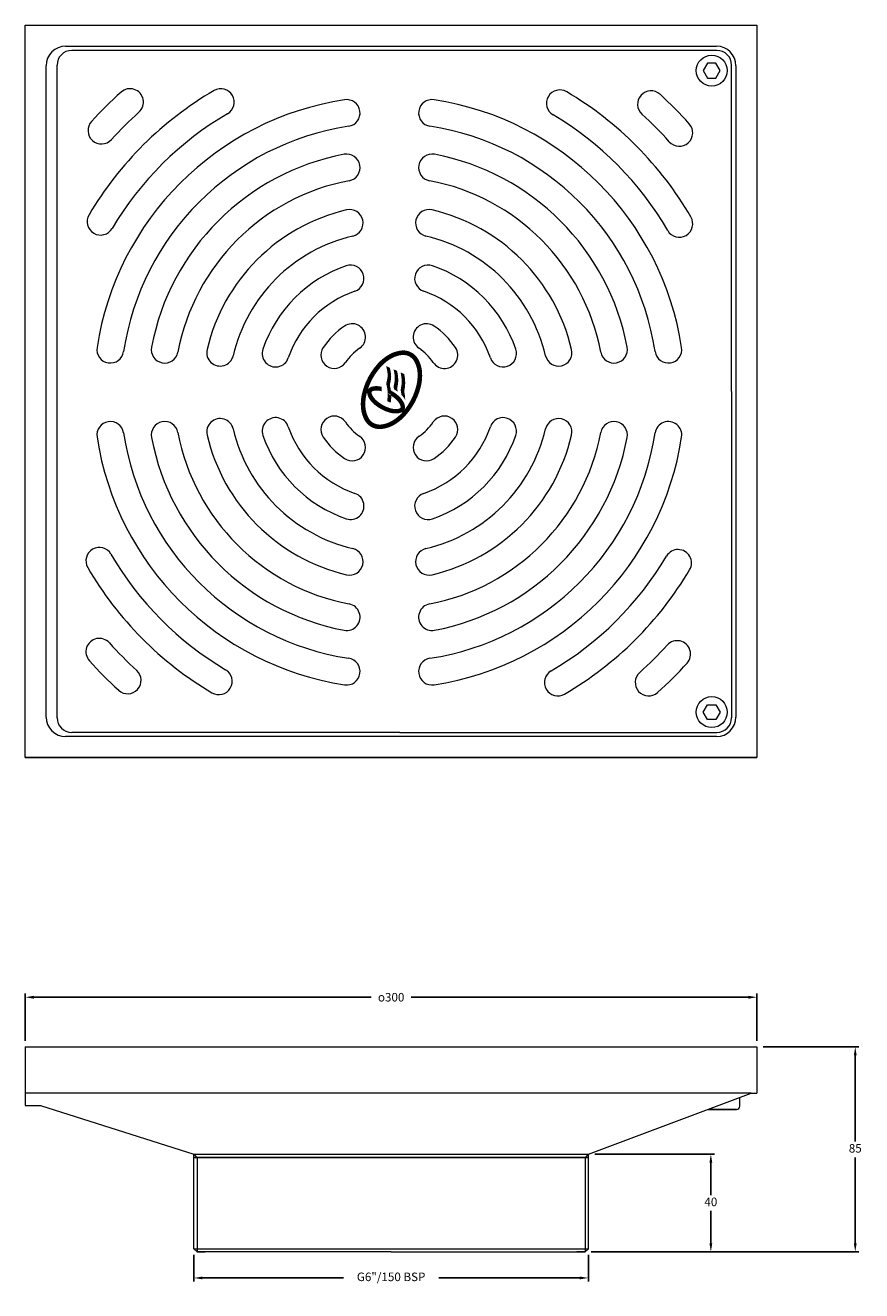
# Model space of a CAD drawing. Extents: x 1737 to 2080, y 145 to 663.
import ezdxf

# ---------------------------------------------------------------- set-up
doc = ezdxf.new("R2010")
doc.units = 0
doc.layers.get('0').update_dxf_attribs({"linetype": 'CONTINUOUS', "lineweight": 9})
doc.layers.get('Defpoints').update_dxf_attribs({"linetype": 'CONTINUOUS'})
doc.layers.add('AM_0', color=7, linetype='CONTINUOUS', lineweight=25)
doc.layers.add('AM_5', color=7, linetype='CONTINUOUS', lineweight=13)
doc.styles.add('ROMAND', font='romand.shx', dxfattribs={"height": 3.5})
doc.dimstyles.new('AM_ISO$0', dxfattribs={"dimtxt": 3.5, "dimasz": 3.5, "dimexe": 1.5, "dimexo": 2.5, "dimgap": 1.5, "dimtad": 0, "dimtih": 1, "dimtoh": 1, "dimdec": 0, "dimrnd": 5, "dimzin": 1, "dimdsep": 46, "dimtxsty": 'ROMAND', "dimcen": 1, "dimclrt": 256, "dimadec": 0, "dimazin": 2, "dimtol": 1, "dimtp": 0.1, "dimtm": 0.1, "dimtfac": 1, "dimtdec": 0, "dimtmove": 0, "dimatfit": 3, "dimfxl": 1, "dimtzin": 1, "dimarcsym": 1})

# ---------------------------------------------------------------- blocks, each defined once
blk = doc.blocks.new('*D23')
at = {"layer": 'AM_5', "color": 0, "lineweight": -2, "transparency": 16777216}
for p, q in [((1737.4, 247.38), (1737.4, 266.73)), ((1740.9, 265.23), (1879.23, 265.23)), ((2033.9, 265.23), (1895.56, 265.23)), ((2037.4, 247.38), (2037.4, 266.73))]:
    blk.add_line(p, q, dxfattribs=at)
at = {"layer": 'AM_5', "color": 0, "transparency": 16777216}
for points in [[(1740.9, 265.81), (1740.9, 264.64), (1737.4, 265.23)], [(2033.9, 265.81), (2033.9, 264.64), (2037.4, 265.23)]]:
    blk.add_solid(points, dxfattribs=at)
at = {"layer": 'Defpoints', "color": 0, "transparency": 16777216}
for p in [(2037.4, 265.23), (1737.4, 244.88), (2037.4, 244.88)]:
    blk.add_point(p, dxfattribs=at)
at = {"layer": 'AM_5', "transparency": 16777216, "insert": (1887.4, 265.23), "char_height": 3.5, "attachment_point": 5, "style": 'ROMAND'}
blk.add_mtext('{\\Famgdt|c0;o}300', dxfattribs=at)
blk = doc.blocks.new('*D24')
at = {"layer": 'AM_5', "color": 0, "lineweight": -2, "transparency": 16777216}
for p, q in [((1806.53, 159.71), (1806.53, 148.71)), ((1968.26, 159.71), (1968.26, 148.71)), ((1810.03, 150.21), (1867.81, 150.21)), ((1964.76, 150.21), (1906.98, 150.21))]:
    blk.add_line(p, q, dxfattribs=at)
at = {"layer": 'AM_5', "color": 0, "transparency": 16777216}
for points in [[(1810.03, 150.79), (1810.03, 149.63), (1806.53, 150.21)], [(1964.76, 150.79), (1964.76, 149.63), (1968.26, 150.21)]]:
    blk.add_solid(points, dxfattribs=at)
at = {"layer": 'Defpoints', "color": 0, "transparency": 16777216}
for p in [(1806.53, 162.21), (1968.26, 162.21), (1968.26, 150.21)]:
    blk.add_point(p, dxfattribs=at)
at = {"layer": 'AM_5', "transparency": 16777216, "insert": (1887.4, 150.21), "char_height": 3.5, "attachment_point": 5, "style": 'ROMAND'}
blk.add_mtext('G6"/150 BSP', dxfattribs=at)
blk = doc.blocks.new('*D25')
at = {"layer": 'AM_5', "color": 0, "lineweight": -2, "transparency": 16777216}
for p, q in [((2039.9, 244.88), (2079.19, 244.88)), ((2077.69, 241.38), (2077.69, 206.13)), ((2077.69, 164.38), (2077.69, 199.63)), ((1969.43, 160.88), (2079.19, 160.88))]:
    blk.add_line(p, q, dxfattribs=at)
at = {"layer": 'AM_5', "color": 0, "transparency": 16777216}
for points in [[(2077.1, 241.38), (2078.27, 241.38), (2077.69, 244.88)], [(2077.1, 164.38), (2078.27, 164.38), (2077.69, 160.88)]]:
    blk.add_solid(points, dxfattribs=at)
at = {"layer": 'Defpoints', "color": 0, "transparency": 16777216}
for p in [(2037.4, 244.88), (1966.93, 160.88), (2077.69, 160.88)]:
    blk.add_point(p, dxfattribs=at)
at = {"layer": 'AM_5', "transparency": 16777216, "insert": (2077.69, 202.88), "char_height": 3.5, "attachment_point": 5, "style": 'ROMAND'}
blk.add_mtext('85', dxfattribs=at)
blk = doc.blocks.new('*D26')
at = {"layer": 'AM_5', "color": 0, "lineweight": -2, "transparency": 16777216}
for p, q in [((1970.85, 200.97), (2019.98, 200.97)), ((2018.48, 197.47), (2018.48, 184.17)), ((2018.48, 164.38), (2018.48, 177.67)), ((1969.43, 160.88), (2019.98, 160.88))]:
    blk.add_line(p, q, dxfattribs=at)
at = {"layer": 'AM_5', "color": 0, "transparency": 16777216}
for points in [[(2017.9, 197.47), (2019.06, 197.47), (2018.48, 200.97)], [(2017.9, 164.38), (2019.06, 164.38), (2018.48, 160.88)]]:
    blk.add_solid(points, dxfattribs=at)
at = {"layer": 'Defpoints', "color": 0, "transparency": 16777216}
for p in [(1968.35, 200.97), (1966.93, 160.88), (2018.48, 160.88)]:
    blk.add_point(p, dxfattribs=at)
at = {"layer": 'AM_5', "transparency": 16777216, "insert": (2018.48, 180.92), "char_height": 3.5, "attachment_point": 5, "style": 'ROMAND'}
blk.add_mtext('40', dxfattribs=at)

msp = doc.modelspace()

# ---------------------------------------------------------------- linework, layer by layer
for p, q in [((1737.4, 663.46), (2037.4, 663.46)), ((1737.4, 363.46), (1737.4, 663.46)), ((1737.4, 363.46), (1737.4, 662.73)), ((2037.4, 663.46), (2037.4, 363.46)), ((1753.94, 654.89), (2020.77, 654.89)), ((2020.97, 653.19), (1756.42, 653.19)), ((1745.94, 380.04), (1745.94, 646.89)), ((1750.42, 379.74), (1750.42, 647.19)), ((2026.97, 513.46), (2026.97, 647.19)), ((2028.77, 646.89), (2028.77, 380.04)), ((2026.97, 513.46), (2026.97, 379.74)), ((1890.95, 373.74), (1756.42, 373.74)), ((1890.95, 373.74), (2020.97, 373.74)), ((2020.77, 372.04), (1753.94, 372.04)), ((2037.4, 363.46), (1737.4, 363.46)), ((1737.4, 363.46), (2037.4, 363.46)), ((1737.4, 244.88), (1737.4, 220.88)), ((1737.4, 244.88), (2037.4, 244.88)), ((2037.4, 244.88), (2037.4, 225.88)), ((2034.97, 225.88), (1737.4, 225.88)), ((1968.26, 200.88), (2034.97, 225.88)), ((2030.37, 220.6), (2030.37, 224.16)), ((2030.37, 220.6), (2030.37, 224.16)), ((2034.97, 225.88), (2037.4, 225.88)), ((1737.4, 220.88), (1743.59, 220.88)), ((1743.59, 220.88), (1806.53, 200.88)), ((2017.33, 219.27), (2029.04, 219.27)), ((2029.04, 219.27), (2017.33, 219.27)), ((1806.44, 200.97), (1807.86, 199.54)), ((1806.53, 162.21), (1806.53, 200.88)), ((1806.53, 200.88), (1968.26, 200.88)), ((1807.86, 199.54), (1807.86, 160.88)), ((1968.35, 200.97), (1966.93, 199.54)), ((1966.93, 199.54), (1966.93, 160.88)), ((1968.26, 162.21), (1968.26, 200.88)), ((1806.53, 162.21), (1807.86, 160.88)), ((1806.53, 162.21), (1807.86, 160.88)), ((1806.53, 162.21), (1968.26, 162.21)), ((1807.86, 160.88), (1811.2, 160.88)), ((1811.2, 160.88), (1807.86, 160.88)), ((1887.4, 160.88), (1811.2, 160.88)), ((1887.4, 160.88), (1963.6, 160.88)), ((1966.93, 160.88), (1963.6, 160.88)), ((1963.6, 160.88), (1966.93, 160.88)), ((1968.26, 162.21), (1966.93, 160.88)), ((1968.26, 162.21), (1966.93, 160.88))]:
    msp.add_line(p, q)
for points in [[(2022.28, 644.88), (2020.54, 647.89), (2017.07, 647.89), (2015.33, 644.88), (2017.07, 641.86), (2020.54, 641.86)], [(2022.28, 382.05), (2020.54, 379.04), (2017.07, 379.04), (2015.33, 382.05), (2017.07, 385.06), (2020.54, 385.06)]]:
    msp.add_lwpolyline(points, close=True)
at = {"const_width": 1.87}
msp.add_lwpolyline([(1886.97, 527.75, 0.076468), (1882.66, 524.3, 0.063415), (1878.77, 518.8, 0.063415), (1876.39, 512.5, 0.076468), (1875.93, 507, 0.107136), (1877.35, 502.12, 0.147373), (1879.83, 499.66, 0.147373), (1883.27, 498.97, 0.107136), (1888.11, 500.52, 0.076468), (1892.41, 503.97, 0.063415), (1896.3, 509.47, 0.063415), (1898.69, 515.77, 0.076468), (1899.15, 521.27, 0.107136), (1897.73, 526.15, 0.147373), (1895.24, 528.61, 0.147373), (1891.81, 529.3, 0.107136)], format="xyb", close=True, dxfattribs=at)
for centre in [(2018.84, 644.88), (2018.84, 382.05)]:
    msp.add_circle(centre, 6.35)
for centre, radius, start, end in [((1753.94, 646.89), 8, 90, 180), ((2020.77, 646.89), 8, 0, 90), ((1756.42, 647.19), 6, 90, 180), ((2020.97, 647.19), 6, 0, 90), ((1753.94, 380.04), 8, 180, 270), ((1756.42, 379.74), 6, 180, 270), ((2020.77, 380.04), 8, 270, 0), ((2020.97, 379.74), 6, 270, 0), ((2029.04, 220.6), 1.33, 270, 0), ((2028.92, 220.72), 1.45, 274.6018, 355.3982)]:
    msp.add_arc(centre, radius, start, end)
at = {"color": 7, "linetype": 'Continuous', "lineweight": 15}
for centre, radius, start, end in [((1886.66, 513.1), 143, 120.1535, 149.4314), ((1886.66, 513.1), 165, 131.8043, 137.7341), ((1886.66, 513.1), 121.25, 98.6958, 171.3042), ((1780.34, 631.99), 5.5, 311.8043, 131.8043), ((1817.59, 631.99), 5.5, 300.1535, 120.1535), ((1869.16, 627.52), 5.5, 278.6958, 98.6958), ((1904.16, 627.52), 5.5, 81.3042, 261.3042), ((1886.66, 513.1), 121.25, 8.6958, 81.3042), ((1956.59, 631.49), 5.5, 59.4314, 239.4314), ((1886.66, 513.1), 143, 30.1535, 59.4314), ((1993.93, 631.13), 5.5, 47.7341, 227.7341), ((1886.66, 513.1), 165, 41.8043, 47.7341), ((1886.66, 513.1), 154, 131.8043, 137.7341), ((1768.62, 620.37), 5.5, 137.7341, 317.7341), ((1886.66, 513.1), 132, 120.1535, 149.4314), ((1886.66, 513.1), 132, 30.1535, 59.4314), ((1886.66, 513.1), 154, 41.8043, 47.7341), ((2005.55, 619.42), 5.5, 221.8043, 41.8043), ((1886.66, 513.1), 110.25, 98.6958, 171.3042), ((1886.66, 513.1), 110.25, 8.6958, 81.3042), ((1886.66, 513.1), 99.25, 100.7583, 169.2417), ((1869.16, 605.2), 5.5, 280.7583, 100.7583), ((1904.16, 605.2), 5.5, 79.2417, 259.2417), ((1886.66, 513.1), 99.25, 10.7583, 79.2417), ((1886.66, 513.1), 88.25, 100.7583, 169.2417), ((1886.66, 513.1), 88.25, 10.7583, 79.2417), ((1886.66, 513.1), 76.75, 103.1835, 166.8165), ((1870.41, 582.47), 5.5, 283.1835, 103.1835), ((1902.91, 582.47), 5.5, 76.8165, 256.8165), ((1886.66, 513.1), 76.75, 13.1835, 76.8165), ((1768.27, 583.02), 5.5, 149.4314, 329.4314), ((2005.55, 582.16), 5.5, 210.1535, 30.1535), ((1886.66, 513.1), 65.75, 103.1835, 166.8165), ((1886.66, 513.1), 65.75, 13.1835, 76.8165), ((1870.78, 559.72), 5.5, 288.8042, 108.8042), ((1902.53, 559.72), 5.5, 71.1958, 251.1958), ((1886.66, 513.1), 54.75, 108.8042, 161.1958), ((1886.66, 513.1), 54.75, 18.8042, 71.1958), ((1886.66, 513.1), 43.75, 108.8042, 161.1958), ((1886.66, 513.1), 43.75, 18.8042, 71.1958), ((1886.66, 513.1), 32.75, 124.0304, 145.9696), ((1871.41, 535.68), 5.5, 304.0304, 124.0304), ((1901.91, 535.68), 5.5, 55.9696, 235.9696), ((1886.66, 513.1), 32.75, 34.0304, 55.9696), ((1772.24, 530.6), 5.5, 171.3042, 351.3042), ((1794.56, 530.6), 5.5, 169.2417, 349.2417), ((1817.29, 529.35), 5.5, 166.8165, 346.8165), ((1840.04, 528.97), 5.5, 161.1958, 341.1958), ((1864.08, 528.35), 5.5, 145.9696, 325.9696), ((1886.66, 513.1), 21.75, 124.0304, 145.9696), ((1886.66, 513.1), 21.75, 34.0304, 55.9696), ((1909.24, 528.35), 5.5, 214.0304, 34.0304), ((1933.28, 528.97), 5.5, 198.8042, 18.8042), ((1956.03, 529.35), 5.5, 193.1835, 13.1835), ((1978.76, 530.6), 5.5, 190.7583, 10.7583), ((2001.08, 530.6), 5.5, 188.6958, 8.6958), ((1864.08, 497.85), 5.5, 34.0304, 214.0304), ((1909.24, 497.85), 5.5, 325.9696, 145.9696), ((1772.24, 495.6), 5.5, 8.6958, 188.6958), ((1794.56, 495.6), 5.5, 10.7583, 190.7583), ((1817.29, 496.85), 5.5, 13.1835, 193.1835), ((1886.66, 513.1), 65.75, 193.1835, 256.8165), ((1840.04, 497.22), 5.5, 18.8042, 198.8042), ((1886.66, 513.1), 43.75, 198.8042, 251.1958), ((1886.66, 513.1), 21.75, 214.0304, 235.9696), ((1886.66, 513.1), 21.75, 304.0304, 325.9696), ((1886.66, 513.1), 43.75, 288.8042, 341.1958), ((1886.66, 513.1), 65.75, 283.1835, 346.8165), ((1933.28, 497.22), 5.5, 341.1958, 161.1958), ((1956.03, 496.85), 5.5, 346.8165, 166.8165), ((1978.76, 495.6), 5.5, 349.2417, 169.2417), ((2001.08, 495.6), 5.5, 351.3042, 171.3042), ((1886.66, 513.1), 121.25, 188.6958, 261.3042), ((1886.66, 513.1), 110.25, 188.6958, 261.3042), ((1886.66, 513.1), 99.25, 190.7583, 259.2417), ((1886.66, 513.1), 88.25, 190.7583, 259.2417), ((1886.66, 513.1), 76.75, 193.1835, 256.8165), ((1886.66, 513.1), 54.75, 198.8042, 251.1958), ((1886.66, 513.1), 32.75, 214.0304, 235.9696), ((1871.41, 490.51), 5.5, 235.9696, 55.9696), ((1901.91, 490.51), 5.5, 124.0304, 304.0304), ((1886.66, 513.1), 88.25, 280.7583, 349.2417), ((1886.66, 513.1), 110.25, 278.6958, 351.3042), ((1886.66, 513.1), 76.75, 283.1835, 346.8165), ((1886.66, 513.1), 54.75, 288.8042, 341.1958), ((1886.66, 513.1), 32.75, 304.0304, 325.9696), ((1886.66, 513.1), 121.25, 278.6958, 351.3042), ((1886.66, 513.1), 99.25, 280.7583, 349.2417), ((1870.78, 466.47), 5.5, 251.1958, 71.1958), ((1902.53, 466.47), 5.5, 108.8042, 288.8042), ((1767.77, 444.03), 5.5, 30.1535, 210.1535), ((1886.66, 513.1), 132, 210.1535, 239.4314), ((1870.41, 443.72), 5.5, 256.8165, 76.8165), ((1902.91, 443.72), 5.5, 103.1835, 283.1835), ((1886.66, 513.1), 132, 300.1535, 329.4314), ((2005.05, 443.17), 5.5, 329.4314, 149.4314), ((1886.66, 513.1), 143, 210.1535, 239.4314), ((1886.66, 513.1), 143, 300.1535, 329.4314), ((1869.16, 420.99), 5.5, 259.2417, 79.2417), ((1904.16, 420.99), 5.5, 100.7583, 280.7583), ((1767.76, 406.78), 5.5, 41.8043, 221.8043), ((1886.66, 513.1), 154, 221.8043, 227.7341), ((2004.69, 405.82), 5.5, 317.7341, 137.7341), ((1886.66, 513.1), 154, 311.8043, 317.7341), ((1886.66, 513.1), 165, 221.8043, 227.7341), ((1816.73, 394.71), 5.5, 239.4314, 59.4314), ((1869.16, 398.68), 5.5, 261.3042, 81.3042), ((1904.16, 398.68), 5.5, 98.6958, 278.6958), ((1886.66, 513.1), 165, 311.8043, 317.7341), ((1779.38, 395.06), 5.5, 227.7341, 47.7341), ((1955.73, 394.2), 5.5, 120.1535, 300.1535), ((1992.98, 394.2), 5.5, 131.8043, 311.8043)]:
    msp.add_arc(centre, radius, start, end, dxfattribs=at)
for points in [[(1885.55, 523.04), (1885.31, 523.86), (1886.84, 523.18), (1886.82, 523.21)], [(1885.66, 522.57), (1886.96, 522.73), (1885.55, 523.05), (1886.84, 523.19)], [(1885.55, 523.05), (1886.84, 523.19), (1885.72, 522.25), (1887.03, 522.43)], [(1885.72, 522.25), (1887.03, 522.43), (1885.77, 522), (1887.09, 522.14)], [(1885.78, 518.47), (1887.33, 518.47), (1885.73, 518.2), (1887.29, 518.21)], [(1885.77, 522), (1887.09, 522.14), (1885.81, 521.73), (1887.15, 521.86)], [(1885.82, 518.72), (1887.36, 518.72), (1885.78, 518.47), (1887.33, 518.47)], [(1885.81, 521.73), (1887.15, 521.86), (1885.86, 521.39), (1887.22, 521.47)], [(1885.86, 518.95), (1887.38, 518.95), (1885.82, 518.72), (1887.36, 518.72)], [(1885.86, 521.39), (1887.22, 521.47), (1885.9, 521.12), (1887.26, 521.21)], [(1885.91, 519.29), (1887.4, 519.24), (1885.86, 518.95), (1887.38, 518.95)], [(1885.9, 521.12), (1887.26, 521.21), (1885.94, 520.77), (1887.31, 520.82)], [(1885.95, 519.65), (1887.41, 519.58), (1885.91, 519.29), (1887.4, 519.24)], [(1885.94, 520.77), (1887.31, 520.82), (1885.96, 520.45), (1887.35, 520.51)], [(1885.97, 519.92), (1887.4, 519.95), (1885.95, 519.65), (1887.41, 519.58)], [(1885.96, 520.45), (1887.35, 520.51), (1885.97, 520.18), (1887.38, 520.23)], [(1885.97, 520.18), (1887.38, 520.23), (1885.97, 519.92), (1887.4, 519.95)], [(1888.38, 522.52), (1889.84, 521.88), (1888.57, 521.66), (1888.49, 522.08)], [(1888.57, 521.66), (1888.49, 522.08), (1888.57, 521.66), (1889.84, 521.88)], [(1888.57, 521.66), (1888.65, 521.21), (1889.84, 521.88), (1889.97, 521.27)], [(1888.65, 521.21), (1888.78, 520.37), (1889.97, 521.27), (1890.13, 520.34)], [(1888.78, 520.37), (1888.86, 519.49), (1890.13, 520.34), (1890.24, 519.43)], [(1888.86, 519.49), (1888.87, 518.42), (1890.24, 519.43), (1890.31, 518.42)], [(1891.42, 520.49), (1892.76, 520.59), (1891.27, 521.25), (1892.76, 520.59)], [(1891.54, 519.79), (1892.9, 519.8), (1891.42, 520.49), (1892.76, 520.59)], [(1891.65, 518.84), (1893.04, 518.85), (1891.53, 519.82), (1892.89, 519.86)], [(1891.7, 518.23), (1893.1, 518.25), (1891.65, 518.84), (1893.04, 518.86)], [(1879.38, 513.26), (1877.88, 514.27), (1879.34, 512.99), (1877.54, 512.92)], [(1877.56, 513.39), (1879.35, 513.24), (1877.55, 513.24), (1879.35, 513.16)], [(1877.59, 513.53), (1879.37, 513.24), (1877.56, 513.39), (1879.35, 513.24)], [(1877.72, 513.95), (1879.37, 513.24), (1877.59, 513.53), (1879.37, 513.24)], [(1877.81, 514.13), (1879.38, 513.26), (1877.72, 513.95), (1879.37, 513.24)], [(1877.89, 514.28), (1879.4, 513.3), (1877.81, 514.13), (1879.38, 513.26)], [(1879.49, 513.42), (1878.49, 514.92), (1879.38, 513.26), (1877.88, 514.27)], [(1878.08, 514.54), (1879.44, 513.36), (1877.89, 514.28), (1879.4, 513.3)], [(1878.3, 514.77), (1879.45, 513.38), (1878.08, 514.54), (1879.44, 513.36)], [(1878.72, 515.07), (1879.48, 513.41), (1878.3, 514.77), (1879.45, 513.38)], [(1879.98, 513.64), (1879.22, 515.29), (1879.49, 513.42), (1878.49, 514.92)], [(1878.9, 515.16), (1879.56, 513.48), (1878.72, 515.07), (1879.48, 513.41)], [(1879.01, 515.18), (1879.74, 513.56), (1878.9, 515.16), (1879.56, 513.48)], [(1879, 515.2), (1879.37, 515.37), (1879.88, 513.61), (1880.12, 513.66)], [(1879.88, 513.61), (1880.12, 513.66), (1879.01, 515.18), (1879.74, 513.56)], [(1880.31, 513.73), (1880.07, 515.52), (1879.98, 513.64), (1879.22, 515.29)], [(1880.83, 513.81), (1880.82, 515.62), (1880.31, 513.73), (1880.07, 515.52)], [(1881.11, 513.83), (1881.16, 515.63), (1880.83, 513.81), (1880.82, 515.62)], [(1881.57, 513.83), (1881.57, 515.63), (1881.11, 513.83), (1881.16, 515.63)], [(1881.79, 513.81), (1881.79, 515.61), (1881.57, 513.83), (1881.57, 515.63)], [(1882.05, 513.79), (1882.02, 515.6), (1881.79, 513.81), (1881.79, 515.61)], [(1882.27, 513.76), (1882.36, 515.56), (1882.05, 513.79), (1882.02, 515.6)], [(1882.6, 513.71), (1882.8, 515.5), (1882.27, 513.76), (1882.36, 515.56)], [(1882.95, 513.64), (1883.5, 513.5), (1882.6, 513.71), (1882.8, 515.5)], [(1882.77, 515.5), (1883.14, 515.43), (1882.76, 514.81), (1883.16, 514.81)], [(1883.09, 515.45), (1883.5, 515.36), (1882.95, 513.64), (1883.5, 513.5)], [(1883.35, 515.39), (1883.51, 515.36), (1883.31, 513.55), (1883.51, 513.5)], [(1885.44, 516.9), (1887.04, 516.88), (1885.43, 516.83), (1887.02, 516.8)], [(1885.43, 516.83), (1887.02, 516.8), (1885.43, 516.72), (1887, 516.72)], [(1885.43, 516.72), (1887, 516.72), (1885.43, 516.61), (1886.97, 516.61)], [(1885.43, 516.61), (1886.97, 516.61), (1885.44, 516.44), (1886.93, 516.44)], [(1885.46, 517.03), (1887.07, 517.01), (1885.44, 516.9), (1887.04, 516.88)], [(1885.44, 516.44), (1886.93, 516.44), (1885.45, 516.31), (1886.89, 516.26)], [(1885.45, 516.31), (1886.89, 516.26), (1885.48, 516.17), (1886.87, 516.13)], [(1885.48, 517.14), (1887.09, 517.11), (1885.46, 517.03), (1887.07, 517.01)], [(1885.51, 517.26), (1887.11, 517.18), (1885.48, 517.14), (1887.09, 517.11)], [(1885.48, 516.17), (1886.87, 516.13), (1885.49, 516.09), (1886.87, 516.02)], [(1885.49, 516.09), (1886.87, 516.02), (1885.52, 515.98), (1886.87, 515.96)], [(1885.56, 517.47), (1887.16, 517.42), (1885.51, 517.26), (1887.11, 517.18)], [(1885.52, 515.98), (1886.87, 515.96), (1885.55, 515.84), (1886.88, 515.88)], [(1885.55, 515.84), (1886.88, 515.88), (1885.58, 515.72), (1886.91, 515.77)], [(1885.63, 517.75), (1887.21, 517.71), (1885.56, 517.47), (1887.16, 517.42)], [(1885.58, 515.72), (1886.91, 515.77), (1885.6, 515.64), (1886.93, 515.65)], [(1885.6, 515.64), (1886.93, 515.65), (1885.63, 515.55), (1886.96, 515.55)], [(1885.69, 518.02), (1887.26, 517.99), (1885.63, 517.75), (1887.21, 517.71)], [(1885.63, 515.55), (1886.96, 515.55), (1885.66, 515.43), (1886.99, 515.43)], [(1885.66, 515.43), (1886.99, 515.43), (1885.69, 515.3), (1887.02, 515.33)], [(1885.73, 518.2), (1887.29, 518.21), (1885.69, 518.02), (1887.26, 517.99)], [(1885.69, 515.3), (1887.02, 515.33), (1885.72, 515.17), (1887.06, 515.17)], [(1885.72, 515.17), (1887.06, 515.17), (1885.76, 514.96), (1887.11, 514.97)], [(1885.76, 514.96), (1887.11, 514.97), (1885.8, 514.77), (1887.14, 514.82)], [(1885.8, 514.77), (1887.14, 514.82), (1885.82, 514.6), (1887.18, 514.62)], [(1885.82, 514.6), (1887.18, 514.62), (1885.85, 514.44), (1887.2, 514.5)], [(1885.85, 514.44), (1887.2, 514.5), (1885.86, 514.38), (1887.22, 514.36)], [(1885.86, 514.38), (1887.22, 514.36), (1885.87, 514.27), (1887.24, 514.24)], [(1885.87, 514.27), (1887.24, 514.24), (1885.89, 514.15), (1887.26, 514.1)], [(1885.89, 514.15), (1887.26, 514.1), (1885.9, 514), (1887.28, 513.99)], [(1885.9, 514), (1887.28, 513.99), (1885.92, 513.84), (1887.3, 513.86)], [(1885.92, 513.84), (1887.3, 513.86), (1885.97, 513.35), (1887.99, 513.46)], [(1886.02, 512.67), (1888.7, 512.99), (1885.94, 513.64), (1887.97, 513.48)], [(1886.05, 512.65), (1887.73, 512.09), (1885.97, 513.34), (1888.01, 513.45)], [(1885.97, 513.34), (1888.01, 513.45), (1887.53, 511.63), (1886.02, 512.66)], [(1888.37, 515.39), (1890, 515.39), (1888.47, 515.82), (1890.09, 515.8)], [(1888.54, 514.73), (1889.85, 514.66), (1888.37, 515.39), (1890, 515.39)], [(1888.47, 515.82), (1890.09, 515.8), (1888.56, 516.19), (1890.15, 516.2)], [(1888.61, 514.34), (1889.92, 514.39), (1888.54, 514.73), (1889.85, 514.66)], [(1888.54, 514.73), (1889.85, 514.66), (1888.61, 514.34), (1889.36, 513.86)], [(1888.56, 516.19), (1890.15, 516.2), (1888.62, 516.55), (1890.21, 516.59)], [(1888.61, 514.34), (1889.36, 513.86), (1890.12, 513.31), (1889.92, 514.39)], [(1888.62, 516.55), (1890.21, 516.59), (1888.69, 516.93), (1890.25, 516.94)], [(1888.69, 516.93), (1890.25, 516.94), (1888.8, 517.68), (1890.3, 517.67)], [(1888.8, 517.68), (1890.3, 517.67), (1888.87, 518.42), (1890.31, 518.42)], [(1890.12, 513.31), (1889.92, 514.39), (1889.36, 513.86), (1889.92, 514.39)], [(1889.36, 513.86), (1889.92, 514.39), (1889.68, 514.38)], [(1891.28, 514.07), (1892.86, 514.07), (1891.33, 514.31), (1892.9, 514.3)], [(1891.41, 513.5), (1892.76, 513.52), (1891.28, 514.07), (1892.86, 514.07)], [(1891.33, 514.3), (1892.9, 514.3), (1891.41, 514.65), (1892.96, 514.65)], [(1891.53, 515.4), (1893.06, 515.4), (1891.4, 514.65), (1892.96, 514.65)], [(1891.51, 512.91), (1892.87, 512.92), (1891.4, 513.52), (1892.76, 513.52)], [(1891.4, 513.52), (1892.76, 513.52), (1891.58, 512.37), (1892.97, 512.33)], [(1891.46, 514.99), (1893.01, 514.99), (1891.53, 515.4), (1893.06, 515.4)], [(1891.53, 515.4), (1893.06, 515.39), (1891.59, 515.75), (1893.1, 515.74)], [(1891.58, 515.74), (1893.1, 515.74), (1891.64, 516.17), (1893.14, 516.16)], [(1891.64, 516.17), (1893.14, 516.16), (1891.7, 516.76), (1893.16, 516.76)], [(1891.7, 516.77), (1893.16, 516.76), (1891.72, 517.27), (1893.16, 517.27)], [(1891.72, 517.73), (1893.14, 517.74), (1891.72, 518.23), (1893.1, 518.26)], [(1891.72, 517.28), (1893.16, 517.27), (1891.72, 517.75), (1893.14, 517.74)], [(1877.55, 513.24), (1879.35, 513.16), (1877.54, 512.98), (1879.34, 513.03)], [(1877.54, 512.98), (1879.34, 513.03), (1877.54, 512.91), (1879.34, 512.91)], [(1879.34, 512.99), (1877.54, 512.92), (1879.39, 512.75), (1877.6, 512.51)], [(1879.39, 512.75), (1877.6, 512.51), (1879.44, 512.57), (1877.74, 511.98)], [(1879.44, 512.57), (1877.74, 511.98), (1879.54, 512.27), (1877.82, 511.73)], [(1879.54, 512.27), (1877.82, 511.73), (1879.64, 512.01), (1877.89, 511.55)], [(1879.64, 512.01), (1877.89, 511.55), (1879.79, 511.7), (1878.23, 510.81)], [(1879.79, 511.7), (1878.23, 510.81), (1880.05, 511.28), (1878.54, 510.29)], [(1880.05, 511.28), (1878.54, 510.29), (1880.37, 510.84), (1878.85, 509.87)], [(1880.37, 510.84), (1878.85, 509.87), (1880.61, 510.54), (1879.19, 509.44)], [(1880.61, 510.54), (1879.19, 509.44), (1880.97, 510.15), (1879.89, 508.68)], [(1880.97, 510.15), (1879.89, 508.68), (1881.35, 509.78), (1880.24, 508.35)], [(1881.35, 509.78), (1880.24, 508.35), (1881.8, 509.39), (1880.8, 507.88)], [(1881.8, 509.39), (1880.8, 507.88), (1881.93, 509.28), (1881.21, 507.56)], [(1881.93, 509.28), (1881.21, 507.56), (1882.11, 509.14), (1881.48, 507.36)], [(1882.11, 509.14), (1881.48, 507.36), (1882.56, 508.8), (1881.87, 507.08)], [(1882.56, 508.8), (1881.87, 507.08), (1882.73, 508.67), (1882.21, 506.86)], [(1882.73, 508.67), (1882.21, 506.86), (1883, 508.49), (1882.42, 506.72)], [(1883, 508.49), (1882.42, 506.72), (1883.81, 507.98), (1882.82, 506.48)], [(1885.76, 509.47), (1887.21, 508.83), (1885.81, 509.82), (1887.32, 509.7)], [(1885.79, 509.69), (1887.29, 509.44), (1885.76, 509.47), (1887.21, 508.83)], [(1885.81, 509.82), (1887.32, 509.7), (1885.83, 509.99), (1887.34, 509.88)], [(1885.83, 509.99), (1887.34, 509.88), (1885.85, 510.17), (1887.37, 510.15)], [(1885.85, 510.17), (1887.37, 510.15), (1885.87, 510.33), (1887.39, 510.27)], [(1885.87, 510.33), (1887.39, 510.27), (1885.89, 510.46), (1887.4, 510.41)], [(1885.89, 510.46), (1887.4, 510.41), (1885.93, 510.74), (1887.42, 510.55)], [(1885.93, 510.74), (1887.42, 510.55), (1885.95, 510.98), (1887.44, 510.74)], [(1885.95, 510.98), (1887.44, 510.74), (1885.97, 511.14), (1887.45, 510.93)], [(1885.97, 511.14), (1887.45, 510.93), (1885.99, 511.36), (1887.46, 511.05)], [(1885.99, 511.36), (1887.46, 511.05), (1886.01, 511.56), (1887.47, 511.16)], [(1886.01, 511.56), (1887.47, 511.16), (1886.03, 511.82), (1887.47, 511.22)], [(1887.53, 511.63), (1886.02, 512.66), (1887.81, 511.44), (1888.72, 512.99)], [(1886.04, 512.27), (1887.48, 511.63), (1886.02, 512.67), (1887.5, 511.64)], [(1886.03, 511.82), (1887.47, 511.22), (1886.04, 511.93), (1887.47, 511.28)], [(1886.04, 512.03), (1887.48, 511.51), (1886.04, 512.27), (1887.48, 511.63)], [(1886.04, 511.93), (1887.47, 511.28), (1886.04, 512.03), (1887.48, 511.51)], [(1887.81, 511.44), (1888.72, 512.99), (1888.06, 511.26), (1889.1, 512.72)], [(1888.06, 511.26), (1889.1, 512.72), (1888.22, 511.14), (1889.38, 512.52)], [(1888.22, 511.14), (1889.38, 512.52), (1888.56, 510.88), (1890.16, 511.9)], [(1888.56, 510.88), (1890.16, 511.9), (1888.8, 510.69), (1890.29, 511.79)], [(1888.8, 510.69), (1890.29, 511.79), (1889.02, 510.51), (1890.46, 511.64)], [(1889.02, 510.51), (1890.46, 511.64), (1889.31, 510.25), (1890.57, 511.53)], [(1889.31, 510.25), (1890.57, 511.53), (1889.51, 510.06), (1890.64, 511.47)], [(1889.51, 510.06), (1890.64, 511.47), (1889.59, 509.98), (1890.74, 511.37)], [(1889.59, 509.98), (1890.74, 511.37), (1889.79, 509.77), (1890.92, 511.19)], [(1889.79, 509.77), (1890.92, 511.19), (1889.93, 509.62), (1891.1, 511)], [(1889.93, 509.62), (1891.1, 511), (1890.23, 509.25), (1891.38, 510.68)], [(1890.23, 509.25), (1891.38, 510.68), (1890.29, 509.18), (1891.51, 510.53)], [(1890.29, 509.18), (1891.51, 510.53), (1890.36, 509.09), (1891.69, 510.31)], [(1890.36, 509.09), (1891.69, 510.31), (1890.41, 509.02), (1891.93, 509.99)], [(1890.41, 509.02), (1891.93, 509.99), (1890.46, 508.95), (1892.3, 509.43)], [(1890.46, 508.95), (1892.3, 509.43), (1890.55, 508.83), (1892.45, 509.17)], [(1890.55, 508.83), (1892.45, 509.17), (1890.65, 508.68), (1892.61, 508.84)], [(1890.65, 508.68), (1892.61, 508.84), (1890.74, 508.53), (1892.71, 508.61)], [(1890.74, 508.53), (1892.71, 508.61), (1890.92, 508.21), (1892.86, 508.21)], [(1890.92, 508.21), (1892.86, 508.21), (1890.98, 508.07), (1892.94, 507.91)], [(1891.58, 512.37), (1892.97, 512.33), (1891.63, 512.01), (1893.01, 512.01)], [(1891.63, 512.01), (1893.01, 512.01), (1892.11, 511.49), (1893.07, 511.51)], [(1892.11, 511.49), (1893.07, 511.51), (1893.19, 510.04), (1893.07, 511.49)], [(1883.81, 507.98), (1882.82, 506.48), (1884.19, 507.77), (1883.37, 506.17)], [(1884.19, 507.77), (1883.37, 506.17), (1884.61, 507.55), (1883.92, 505.88)], [(1884.61, 507.55), (1883.92, 505.88), (1885.04, 507.34), (1884.5, 505.61)], [(1885.04, 507.34), (1884.5, 505.61), (1885.46, 507.15), (1885.07, 505.37)], [(1885.46, 507.15), (1885.07, 505.37), (1885.98, 506.94), (1885.26, 505.29)], [(1885.98, 506.94), (1885.26, 505.29), (1886.62, 506.71), (1885.97, 505.03)], [(1886.71, 506.68), (1886.04, 505.01), (1886.57, 506.73), (1885.86, 505.07)], [(1887.02, 506.58), (1886.24, 504.94), (1886.71, 506.68), (1886.04, 505.01)], [(1887.17, 506.54), (1886.47, 504.87), (1887.02, 506.58), (1886.24, 504.94)], [(1887.33, 506.49), (1886.71, 504.8), (1887.17, 506.54), (1886.47, 504.87)], [(1887.54, 506.44), (1886.93, 504.74), (1887.33, 506.49), (1886.71, 504.8)], [(1887.76, 506.39), (1887.1, 504.7), (1887.54, 506.44), (1886.93, 504.74)], [(1888.04, 506.34), (1887.43, 504.62), (1887.76, 506.39), (1887.1, 504.7)], [(1888.28, 506.3), (1887.79, 504.56), (1888.04, 506.34), (1887.43, 504.62)], [(1888.47, 506.27), (1888.19, 504.5), (1888.28, 506.3), (1887.79, 504.56)], [(1888.65, 506.25), (1888.51, 504.46), (1888.47, 506.27), (1888.19, 504.5)], [(1888.89, 506.23), (1888.77, 504.44), (1888.65, 506.25), (1888.51, 504.46)], [(1889.03, 506.22), (1889.03, 504.42), (1888.89, 506.23), (1888.77, 504.44)], [(1889.33, 506.21), (1889.32, 504.41), (1889.03, 506.22), (1889.03, 504.42)], [(1889.63, 506.22), (1889.7, 504.42), (1889.33, 506.21), (1889.32, 504.41)], [(1890.15, 506.28), (1890.22, 504.47), (1889.63, 506.22), (1889.7, 504.42)], [(1890.49, 506.35), (1890.76, 504.57), (1890.15, 506.28), (1890.22, 504.47)], [(1890.85, 506.47), (1891.3, 504.72), (1890.49, 506.35), (1890.76, 504.57)], [(1890.99, 506.52), (1890.75, 506.43), (1892.07, 505.07), (1891.04, 506.55)], [(1892.06, 505.07), (1891.91, 504.97), (1890.99, 506.52), (1890.75, 506.43)], [(1891.17, 506.65), (1891.87, 504.95), (1890.85, 506.47), (1891.3, 504.72)], [(1890.98, 508.07), (1892.94, 507.91), (1891.07, 507.87), (1893.04, 507.48)], [(1892.07, 505.07), (1891.04, 506.55), (1892.12, 505.11), (1891.07, 506.56)], [(1891.07, 507.87), (1893.04, 507.48), (1891.1, 507.78), (1893.09, 507.1)], [(1892.12, 505.11), (1891.07, 506.56), (1892.17, 505.14), (1891.1, 506.58)], [(1891.1, 507.78), (1893.09, 507.1), (1891.21, 507.44), (1893.09, 506.89)], [(1892.17, 505.14), (1891.1, 506.58), (1892.3, 505.24), (1891.12, 506.6)], [(1892.3, 505.24), (1891.12, 506.6), (1892.39, 505.33), (1891.18, 506.66)], [(1891.24, 506.75), (1893.03, 506.44), (1891.17, 506.65), (1891.87, 504.95)], [(1892.39, 505.33), (1891.18, 506.66), (1892.55, 505.5), (1891.26, 506.79)], [(1891.21, 507.44), (1893.09, 506.89), (1891.25, 507.27), (1893.07, 506.66)], [(1891.25, 507.27), (1893.07, 506.66), (1891.24, 506.75), (1893.03, 506.44)], [(1892.55, 505.5), (1891.26, 506.79), (1892.69, 505.68), (1891.29, 506.87)], [(1892.97, 506.22), (1891.3, 507), (1893, 506.33), (1891.29, 507.06)], [(1893, 506.33), (1891.29, 507.06), (1893.06, 506.57), (1891.3, 507.05)], [(1892.87, 506), (1891.29, 506.92), (1892.93, 506.13), (1891.3, 506.95)], [(1892.82, 505.89), (1891.29, 506.9), (1892.87, 506), (1891.29, 506.92)], [(1892.69, 505.68), (1891.29, 506.87), (1892.82, 505.89), (1891.29, 506.9)], [(1892.93, 506.13), (1891.3, 506.95), (1892.97, 506.22), (1891.3, 507)]]:
    msp.add_solid(points)
at = {"layer": 'AM_0'}
msp.add_line((1806.53, 199.54), (1968.26, 199.54), dxfattribs=at)

# ---------------------------------------------------------------- dimensions: what is measured, and where the dimension line sits
at = {"layer": 'AM_5'}
for base, p1, p2, text, picture, middle in [((2037.4, 265.23), (1737.4, 244.88), (2037.4, 244.88), '{\\Famgdt|c0;o}<>', '*D23', (1887.4, 265.23)), ((1968.26, 150.21), (1806.53, 162.21), (1968.26, 162.21), 'G6"/150 BSP', '*D24', (1887.4, 150.21))]:
    dim = msp.add_linear_dim(base=base, p1=p1, p2=p2, angle=0, text=text, dimstyle='AM_ISO$0', override={"dimtol": 0}, dxfattribs=at)
    dim.commit()
    dim.dimension.update_dxf_attribs({"geometry": picture, "text_midpoint": middle})
for base, p1, picture, middle in [((2077.69, 160.88), (2037.4, 244.88), '*D25', (2077.69, 202.88)), ((2018.48, 160.88), (1968.35, 200.97), '*D26', (2018.48, 180.92))]:
    dim = msp.add_linear_dim(base=base, p1=p1, p2=(1966.93, 160.88), angle=90, dimstyle='AM_ISO$0', override={"dimtol": 0}, dxfattribs=at)
    dim.commit()
    dim.dimension.update_dxf_attribs({"geometry": picture, "text_midpoint": middle})

doc.saveas('drawing.dxf')
